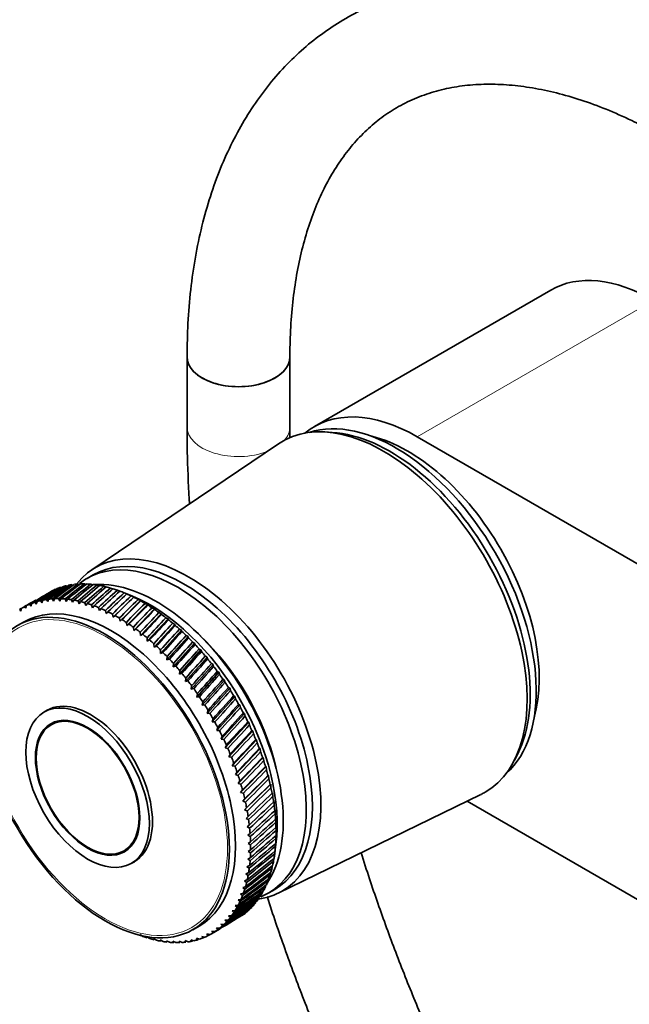
# Model space of a CAD drawing. Units: millimetres. Extents: x 0 to 1478, y 0 to 1758.
# Drawn here: x 183 to 254, y 426 to 541 of the extents above; entities that cross this region are included whole.
import ezdxf
from ezdxf import colors
from ezdxf.entities.mleader import LeaderData, LeaderLine
from ezdxf.math import Vec2, Vec3

# ---------------------------------------------------------------- set-up
doc = ezdxf.new("R2010")
doc.units = ezdxf.units.MM
doc.layers.add('DV5_Défaut', color=7, linetype='Continuous')
doc.layers.add('Défaut', color=7, linetype='Continuous')

# ---------------------------------------------------------------- blocks, each defined once
blk = doc.blocks.new('_DOT')
at = {"color": 0}
blk.add_line((0, 0), (-1, 0), dxfattribs=at)
at = {"color": 0, "const_width": 0.333}
blk.add_lwpolyline([(-0.1665, 0, 1), (0.1665, 0, 1)], format="xyb", close=True, dxfattribs=at)
blk = doc.blocks.new('SE4')
at = {"layer": 'DV5_Défaut', "color": 7, "linetype": 'Continuous', "lineweight": 35}
for p, q in [((244.66, 509.39), (217.08, 493.47)), ((202.22, 501.58), (202.22, 493.42)), ((214.22, 493.42), (214.22, 501.58)), ((219.16, 492.78), (218.31, 492.83)), ((229.08, 492.28), (333.73, 431.86)), ((212.89, 491.44), (191.09, 476.72)), ((191.25, 476.14), (190.55, 475.74)), ((189.68, 475.02), (189.5, 475.07)), ((190.43, 475.03), (190.23, 475.09)), ((191.19, 474.98), (190.97, 475.05)), ((191.97, 474.88), (191.73, 474.96)), ((192.75, 474.72), (192.5, 474.81)), ((193.55, 474.51), (193.28, 474.61)), ((194.36, 474.24), (194.08, 474.35)), ((195.85, 473.65), (194.81, 474.07)), ((195.19, 473.92), (194.88, 474.05)), ((195.18, 473.92), (195.19, 473.92)), ((195.99, 473.56), (195.69, 473.69)), ((183.99, 472.87), (183.08, 472.35)), ((183.39, 472.24), (183.47, 472.56)), ((183.85, 472.73), (183.99, 472.51)), ((183.99, 472.51), (184.08, 472.83)), ((184.48, 472.97), (184.62, 472.74)), ((184.62, 472.74), (184.71, 473.04)), ((185.13, 473.15), (185.27, 472.9)), ((185.27, 472.9), (185.38, 473.21)), ((185.81, 473.28), (185.95, 473.02)), ((185.95, 473.02), (186.06, 473.32)), ((186.51, 473.36), (186.64, 473.08)), ((186.64, 473.08), (186.77, 473.37)), ((187.23, 473.38), (187.36, 473.09)), ((187.36, 473.09), (187.5, 473.37)), ((187.97, 473.34), (188.1, 473.04)), ((188.1, 473.04), (188.25, 473.31)), ((188.73, 473.25), (188.85, 472.94)), ((188.85, 472.94), (189.01, 473.2)), ((189.5, 473.1), (189.62, 472.78)), ((189.62, 472.78), (189.79, 473.04)), ((190.29, 472.9), (190.4, 472.57)), ((190.4, 472.57), (190.58, 472.82)), ((191.08, 472.65), (191.18, 472.31)), ((191.18, 472.31), (191.38, 472.54)), ((193.59, 471.21), (195.99, 473.56)), ((194.39, 470.74), (196.8, 473.14)), ((195.2, 470.22), (197.6, 472.68)), ((195.99, 473.54), (195.99, 473.56)), ((196.8, 473.14), (196.5, 473.27)), ((196.8, 473.11), (196.8, 473.14)), ((197.6, 472.68), (197.32, 472.81)), ((197.61, 472.63), (197.6, 472.68)), ((182.68, 472.1), (182.82, 471.91)), ((182.82, 471.91), (182.89, 472.23)), ((183.25, 472.44), (183.39, 472.24)), ((191.89, 472.34), (191.98, 471.99)), ((191.98, 471.99), (192.18, 472.22)), ((192.7, 471.98), (192.78, 471.62)), ((192.78, 471.62), (192.99, 471.84)), ((193.51, 471.57), (193.59, 471.21)), ((193.59, 471.21), (193.81, 471.41)), ((196, 469.66), (198.41, 472.17)), ((196.79, 469.06), (199.21, 471.61)), ((198.41, 472.17), (198.13, 472.3)), ((198.43, 472.1), (198.41, 472.17)), ((199.21, 471.61), (198.94, 471.74)), ((199.24, 471.53), (199.21, 471.61)), ((183.12, 470.64), (182.41, 470.23)), ((194.32, 471.11), (194.39, 470.74)), ((194.39, 470.74), (194.62, 470.93)), ((195.14, 470.6), (195.2, 470.22)), ((195.2, 470.22), (195.43, 470.4)), ((197.58, 468.41), (200, 471.01)), ((198.36, 467.72), (200.79, 470.37)), ((200, 471.01), (199.75, 471.14)), ((200.04, 470.91), (200, 471.01)), ((200.79, 470.37), (200.55, 470.49)), ((200.83, 470.24), (200.79, 470.37)), ((195.95, 470.05), (196, 469.66)), ((196, 469.66), (196.24, 469.83)), ((196.75, 469.44), (196.79, 469.06)), ((196.79, 469.06), (197.05, 469.21)), ((199.12, 466.98), (201.57, 469.68)), ((201.57, 469.68), (201.33, 469.8)), ((201.62, 469.54), (201.57, 469.68)), ((202.34, 468.95), (202.11, 469.07)), ((197.55, 468.8), (197.58, 468.41)), ((197.58, 468.41), (197.84, 468.55)), ((198.34, 468.11), (198.36, 467.72)), ((199.87, 466.22), (202.34, 468.95)), ((200.61, 465.41), (203.09, 468.19)), ((202.39, 468.79), (202.34, 468.95)), ((203.09, 468.19), (202.87, 468.3)), ((203.15, 468.01), (203.09, 468.19)), ((198.36, 467.72), (198.63, 467.84)), ((199.12, 467.38), (199.12, 466.98)), ((199.12, 466.98), (199.4, 467.1)), ((201.33, 464.57), (203.83, 467.39)), ((203.83, 467.39), (203.62, 467.49)), ((203.89, 467.19), (203.83, 467.39)), ((199.88, 466.61), (199.87, 466.22)), ((199.87, 466.22), (200.16, 466.32)), ((200.63, 465.8), (200.61, 465.41)), ((202.02, 463.71), (204.55, 466.55)), ((202.7, 462.81), (205.25, 465.68)), ((204.55, 466.55), (204.35, 466.65)), ((204.61, 466.34), (204.55, 466.55)), ((205.25, 465.68), (205.06, 465.78)), ((205.31, 465.45), (205.25, 465.68)), ((200.61, 465.41), (200.9, 465.5)), ((201.36, 464.96), (201.33, 464.57)), ((201.33, 464.57), (201.62, 464.65)), ((203.35, 461.88), (205.92, 464.79)), ((205.92, 464.79), (205.75, 464.88)), ((205.99, 464.54), (205.92, 464.79)), ((202.07, 464.09), (202.02, 463.71)), ((202.02, 463.71), (202.32, 463.77)), ((203.97, 460.94), (206.58, 463.87)), ((206.58, 463.87), (206.41, 463.95)), ((206.64, 463.6), (206.58, 463.87)), ((202.75, 463.19), (202.7, 462.81)), ((202.7, 462.81), (203, 462.86)), ((203.42, 462.26), (203.35, 461.88)), ((204.57, 459.97), (207.2, 462.92)), ((207.2, 462.92), (207.05, 463)), ((207.27, 462.64), (207.2, 462.92)), ((203.35, 461.88), (203.65, 461.92)), ((204.06, 461.31), (203.97, 460.94)), ((205.14, 458.98), (207.8, 461.96)), ((207.8, 461.96), (207.66, 462.02)), ((207.87, 461.66), (207.8, 461.96)), ((208.37, 460.97), (208.24, 461.03)), ((185.87, 460.33), (185.51, 460.13)), ((203.97, 460.94), (204.28, 460.96)), ((204.67, 460.34), (204.57, 459.97)), ((204.57, 459.97), (204.88, 459.98)), ((205.68, 457.98), (208.37, 460.97)), ((206.18, 456.96), (208.92, 459.97)), ((208.44, 460.66), (208.37, 460.97)), ((208.92, 459.97), (208.79, 460.01)), ((208.98, 459.64), (208.92, 459.97)), ((187.09, 459.08), (186.36, 458.65)), ((205.25, 459.34), (205.14, 458.98)), ((205.14, 458.98), (205.45, 458.97)), ((206.66, 455.94), (209.42, 458.95)), ((209.42, 458.95), (209.3, 458.99)), ((209.49, 458.61), (209.42, 458.95)), ((205.8, 458.33), (205.68, 457.98)), ((205.68, 457.98), (205.99, 457.96)), ((207.09, 454.9), (209.9, 457.93)), ((209.9, 457.93), (209.79, 457.95)), ((209.96, 457.57), (209.9, 457.93)), ((206.32, 457.31), (206.18, 456.96)), ((206.18, 456.96), (206.5, 456.93)), ((207.5, 453.86), (210.34, 456.9)), ((210.34, 456.9), (210.24, 456.91)), ((210.39, 456.53), (210.34, 456.9)), ((206.81, 456.27), (206.66, 455.94)), ((206.66, 455.94), (206.97, 455.89)), ((207.86, 452.82), (210.75, 455.86)), ((210.75, 455.86), (210.65, 455.86)), ((210.79, 455.48), (210.75, 455.86)), ((240.43, 454.51), (240.82, 455.27)), ((207.26, 455.23), (207.09, 454.9)), ((207.09, 454.9), (207.41, 454.85)), ((207.67, 454.18), (207.5, 453.86)), ((208.19, 451.79), (211.11, 454.82)), ((211.11, 454.82), (211.03, 454.81)), ((211.16, 454.43), (211.11, 454.82)), ((207.5, 453.86), (207.81, 453.8)), ((208.05, 453.13), (207.86, 452.82)), ((208.47, 450.75), (211.44, 453.78)), ((211.44, 453.78), (211.37, 453.76)), ((211.48, 453.38), (211.44, 453.78)), ((207.86, 452.82), (208.18, 452.74)), ((208.39, 452.08), (208.19, 451.79)), ((208.72, 449.72), (211.73, 452.74)), ((211.73, 452.74), (211.66, 452.71)), ((211.76, 452.33), (211.73, 452.74)), ((208.19, 451.79), (208.5, 451.69)), ((208.69, 451.03), (208.47, 450.75)), ((208.47, 450.75), (208.79, 450.65)), ((208.93, 448.7), (211.99, 451.71)), ((211.99, 451.71), (211.92, 451.67)), ((212.01, 451.29), (211.99, 451.71)), ((212.2, 450.7), (212.14, 450.64)), ((212.21, 450.27), (212.2, 450.7)), ((208.95, 449.99), (208.72, 449.72)), ((208.72, 449.72), (209.03, 449.61)), ((212.37, 449.69), (212.32, 449.62)), ((212.37, 449.25), (212.37, 449.69)), ((212.87, 438.99), (236.52, 450.51)), ((256.09, 437.49), (234.9, 449.73)), ((209.16, 448.96), (208.93, 448.7)), ((208.93, 448.7), (209.23, 448.58)), ((212.5, 448.7), (212.45, 448.61)), ((212.49, 448.25), (212.5, 448.7)), ((209.34, 447.94), (209.1, 447.7)), ((209.1, 447.7), (209.4, 447.57)), ((212.58, 447.72), (212.54, 447.63)), ((212.57, 447.27), (212.58, 447.72)), ((209.48, 446.93), (209.22, 446.71)), ((209.22, 446.71), (209.52, 446.57)), ((212.63, 446.77), (212.59, 446.66)), ((212.6, 446.31), (212.63, 446.77)), ((209.57, 445.94), (209.3, 445.74)), ((209.3, 445.74), (209.6, 445.59)), ((209.62, 444.97), (209.34, 444.78)), ((212.54, 444.47), (212.59, 444.93)), ((212.59, 444.93), (212.56, 444.8)), ((212.59, 445.38), (212.63, 445.83)), ((212.63, 445.83), (212.6, 445.71)), ((194.86, 443.93), (195.59, 444.35)), ((209.34, 444.78), (209.63, 444.63)), ((209.63, 444.03), (209.34, 443.85)), ((209.34, 443.85), (209.62, 443.69)), ((212.44, 443.54), (212.59, 444.65)), ((212.45, 443.59), (212.51, 444.05)), ((212.51, 444.05), (212.49, 443.9)), ((195.71, 442.46), (196.07, 442.66)), ((209.6, 443.11), (209.3, 442.95)), ((209.3, 442.95), (209.57, 442.78)), ((212.31, 442.74), (212.36, 443.04)), ((209.52, 442.22), (209.21, 442.07)), ((209.21, 442.07), (209.48, 441.9)), ((212.13, 441.92), (212.19, 442.2)), ((209.24, 440.53), (208.92, 440.42)), ((208.92, 440.42), (209.17, 440.23)), ((209.4, 441.36), (209.09, 441.23)), ((209.09, 441.23), (209.35, 441.05)), ((211.66, 440.4), (211.77, 440.86)), ((211.92, 441.14), (211.97, 441.4)), ((209.04, 439.73), (208.71, 439.64)), ((208.71, 439.64), (208.95, 439.45)), ((211.02, 439.04), (211.07, 439.23)), ((211.36, 439.7), (211.41, 439.91)), ((211.75, 439.02), (212.45, 439.42)), ((208.51, 438.26), (208.17, 438.2)), ((208.17, 438.2), (208.4, 438.01)), ((208.79, 438.98), (208.46, 438.9)), ((208.46, 438.9), (208.69, 438.71)), ((207.82, 436.95), (207.47, 436.92)), ((207.47, 436.92), (207.68, 436.73)), ((208.19, 437.58), (207.84, 437.54)), ((207.84, 437.54), (208.06, 437.35)), ((206.99, 435.82), (206.63, 435.83)), ((206.63, 435.83), (206.82, 435.63)), ((207.42, 436.36), (207.07, 436.35)), ((207.07, 436.35), (207.27, 436.16)), ((202.91, 434.72), (203.62, 435.13)), ((205.08, 434.24), (205.99, 434.77)), ((206.01, 434.88), (205.65, 434.92)), ((205.65, 434.92), (205.82, 434.73)), ((206.52, 435.32), (206.15, 435.35)), ((206.15, 435.35), (206.34, 435.16)), ((197.07, 433.94), (196.74, 434.15)), ((196.74, 434.15), (196.78, 434.04)), ((197.86, 433.68), (197.53, 433.89)), ((197.53, 433.89), (197.58, 433.77)), ((198.65, 433.48), (198.31, 433.68)), ((198.31, 433.68), (198.36, 433.55)), ((199.42, 433.34), (199.07, 433.52)), ((199.07, 433.52), (199.14, 433.38)), ((200.18, 433.25), (199.83, 433.42)), ((199.83, 433.42), (199.9, 433.27)), ((202.34, 433.3), (201.98, 433.44)), ((201.98, 433.44), (202.09, 433.27)), ((203.02, 433.43), (202.66, 433.55)), ((202.66, 433.55), (202.78, 433.38)), ((203.67, 433.62), (203.31, 433.72)), ((203.31, 433.72), (203.44, 433.54)), ((204.3, 433.85), (203.94, 433.94)), ((203.94, 433.94), (204.08, 433.76)), ((204.9, 434.14), (204.53, 434.22)), ((204.53, 434.22), (204.69, 434.03)), ((205.47, 434.49), (205.11, 434.54)), ((205.11, 434.54), (205.27, 434.35)), ((200.92, 433.21), (200.56, 433.37)), ((200.56, 433.37), (200.65, 433.22)), ((201.64, 433.23), (201.28, 433.37)), ((201.28, 433.37), (201.38, 433.22))]:
    blk.add_line(p, q, dxfattribs=at)
at = {"layer": 'DV5_Défaut', "color": 7, "linetype": 'Continuous', "lineweight": 18}
blk.add_line((256.66, 508.2), (229.08, 492.28), dxfattribs=at)
at = {"layer": 'DV5_Défaut', "color": 7, "linetype": 'Continuous', "lineweight": 35}
for centre, start, end in [((175.05, 442.31), 29.4232, 30.5232), ((172.08, 440.59), 29.4768, 30.5768)]:
    blk.add_arc(centre, 38.1, start, end, dxfattribs=at)
for centre, major_axis, ratio, start_param, end_param in [((256.66, 488.61), (12, -20.78), 0.57735, 2.356194, 3.141593), ((208.22, 501.58), (-6, 0), 0.57735, 0, 3.141593), ((208.22, 501.58), (6, 0), 0.57735, 3.14178, 6.282482), ((229.08, 472.68), (12, -20.78), 0.57735, 2.356194, 3.240161), ((226.6, 472.07), (11.58, -20.05), 0.57735, 0.117869, 3.023723), ((225.19, 471.26), (11.83, -20.48), 0.57735, 0, 3.18223), ((225.9, 471.66), (11.57, -20.05), 0.57735, 0.361367, 2.780226), ((228.02, 472.89), (10.82, -18.75), 0.57735, 0.504512, 2.637081), ((201.85, 457.78), (10.6, -18.36), 0.57735, 0, 3.141593), ((202.42, 458.11), (10.9, -18.88), 0.57735, 0, 3.371432), ((201.15, 457.38), (10.6, -18.36), 0.57735, 0, 3.22811), ((245.42, 482.94), (-73.86, -27.83), 0.22948, -0.773633, -0.722893), ((145.7, 425.36), (61.1, 57.67), 0.127047, 0.685277, 0.736018), ((245.42, 482.94), (-73, -28.62), 0.240185, -0.782417, -0.731676), ((145.7, 425.36), (61.35, 58.42), 0.113361, 0.684149, 0.73489), ((245.42, 482.94), (-72.14, -29.49), 0.250096, -0.792136, -0.741396), ((145.7, 425.36), (61.64, 59.13), 0.099687, 0.683664, 0.734405), ((197.05, 455.01), (-11, 19.05), 0.57735, -0.174514, -0.141265), ((245.42, 482.94), (-71.29, -30.42), 0.259104, -0.802761, -0.75202), ((145.7, 425.36), (61.98, 59.79), 0.086068, 0.683774, 0.734514), ((197.05, 455.01), (-11, 19.05), 0.57735, -0.226874, -0.193625), ((245.42, 482.94), (-70.44, -31.42), 0.267104, -0.814236, -0.763496), ((145.7, 425.36), (62.36, 60.41), 0.072545, 0.684431, 0.735171), ((197.05, 455.01), (-11, 19.05), 0.57735, -0.279233, -0.245985), ((245.42, 482.94), (-69.6, -32.48), 0.273994, -0.826489, -0.775749), ((197.05, 455.01), (-11, 19.05), 0.57735, -0.331593, -0.298345), ((145.7, 425.36), (62.77, 60.98), 0.059152, 0.68559, 0.736331), ((245.42, 482.94), (-68.77, -33.6), 0.27968, -0.839422, -0.788682), ((197.05, 455.01), (-11, 19.05), 0.57735, -0.383953, -0.350704), ((197.05, 455.01), (-11, 19.05), 0.57735, -0.436313, -0.403064), ((198.67, 455.95), (10.45, -18.1), 0.57735, 0.27263, 2.868962), ((197.05, 455.01), (-11, 19.05), 0.57735, -0.488673, -0.455424), ((193.37, 452.88), (10.25, -17.75), 0.57735, 0, 3.141593), ((145.7, 425.36), (60.65, 55.14), 0.167637, 0.692999, 0.743739), ((245.42, 482.94), (-75.57, -26.46), 0.206113, -0.758915, -0.708175), ((145.7, 425.36), (60.75, 56.03), 0.154245, 0.689654, 0.740394), ((245.42, 482.94), (-74.71, -27.11), 0.218089, -0.7658, -0.71506), ((145.7, 425.36), (60.9, 56.87), 0.140694, 0.687096, 0.737836), ((197.05, 455.01), (-11, 19.05), 0.57735, 6.213391, 6.24664), ((197.05, 455.01), (-11, 19.05), 0.57735, -0.122154, -0.088905), ((145.7, 425.36), (63.22, 61.5), 0.045918, 0.687208, 0.737948), ((245.42, 482.94), (-67.96, -34.77), 0.284081, -0.852918, -0.802177), ((145.7, 425.36), (63.71, 61.98), 0.032872, 0.689243, 0.739983), ((245.42, 482.94), (-67.16, -35.97), 0.287131, -0.866838, -0.816097), ((145.7, 425.36), (64.23, 62.41), 0.020035, 0.691655, 0.742396), ((245.42, 482.94), (-66.4, -37.22), 0.288784, -0.88103, -0.830289), ((197.05, 455.01), (-11, 19.05), 0.57735, -0.541033, -0.507784), ((145.7, 425.36), (64.77, 62.79), 0.007428, 0.694408, 0.745148), ((245.42, 482.94), (-65.66, -38.48), 0.289013, -0.895332, -0.844592), ((197.05, 455.01), (-11, 19.05), 0.57735, -0.593393, -0.560144), ((197.05, 455.01), (-11, 19.05), 0.57735, -0.645753, -0.612504), ((197.05, 455.01), (-11, 19.05), 0.57735, -0.698112, -0.664864), ((197.97, 455.54), (10.45, -18.1), 0.57735, 0.641404, 2.500188), ((245.42, 482.94), (-77.25, -25.38), 0.180798, -0.712989, -0.697174), ((145.7, 425.36), (60.61, 54.21), 0.180798, 0.72509, 0.747915), ((194.08, 453.29), (-11, 19.05), 0.57735, 6.215011, 6.248259), ((245.42, 482.94), (-76.41, -25.89), 0.193652, -0.719031, -0.702221), ((194.08, 453.29), (-11, 19.05), 0.57735, -0.120534, -0.087286), ((194.08, 453.29), (-11, 19.05), 0.57735, -0.172894, -0.139646), ((194.08, 453.29), (-11, 19.05), 0.57735, -0.225254, -0.192006), ((194.08, 453.29), (-11, 19.05), 0.57735, -0.277614, -0.244365), ((194.08, 453.29), (-11, 19.05), 0.57735, -0.329974, -0.296725), ((194.08, 453.29), (-11, 19.05), 0.57735, -0.382334, -0.349085), ((194.08, 453.29), (-11, 19.05), 0.57735, -0.434694, -0.401445), ((194.08, 453.29), (-11, 19.05), 0.57735, -0.487054, -0.453805), ((194.08, 453.29), (-11, 19.05), 0.57735, -0.539413, -0.506165), ((194.08, 453.29), (-11, 19.05), 0.57735, -0.591773, -0.558525), ((194.08, 453.29), (-11, 19.05), 0.57735, -0.644133, -0.610885), ((145.7, 425.36), (65.35, 63.13), 0.004931, -0.748206, -0.697465), ((245.42, 482.94), (-64.95, -39.77), 0.287815, -0.909578, -0.858838), ((145.7, 425.36), (65.95, 63.42), 0.017025, -0.751536, -0.700795), ((245.42, 482.94), (-64.29, -41.06), 0.285208, -0.923603, -0.872862), ((145.7, 425.36), (66.57, 63.66), 0.028842, -0.755107, -0.704366), ((197.05, 455.01), (-11, 19.05), 0.57735, -0.750472, -0.717224), ((197.05, 455.01), (-11, 19.05), 0.57735, -0.802832, -0.769583), ((197.05, 455.01), (-11, 19.05), 0.57735, -0.855192, -0.821943), ((245.42, 482.94), (-78.08, -24.95), 0.167637, -0.697142, -0.692999), ((194.08, 453.29), (11, -19.05), 0.57735, 3.125778, 3.159027), ((194.08, 453.29), (-11, 19.05), 0.57735, -0.696493, -0.663244), ((194.08, 453.29), (-11, 19.05), 0.57735, -0.748853, -0.715604), ((194.08, 453.29), (-11, 19.05), 0.57735, -0.801213, -0.767964), ((245.42, 482.94), (-63.67, -42.34), 0.281234, -0.93725, -0.886509), ((145.7, 425.36), (67.21, 63.86), 0.040369, -0.75889, -0.708149), ((245.42, 482.94), (-63.1, -43.63), 0.275952, -0.950377, -0.899636), ((145.7, 425.36), (67.87, 64.01), 0.051594, -0.762859, -0.712118), ((197.05, 455.01), (-11, 19.05), 0.57735, -0.907552, -0.874303), ((197.05, 455.01), (-11, 19.05), 0.57735, -0.959912, -0.926663), ((194.08, 453.29), (-11, 19.05), 0.57735, -0.853573, -0.820324), ((194.08, 453.29), (-11, 19.05), 0.57735, -0.905933, -0.872684), ((245.42, 482.94), (-62.58, -44.89), 0.269438, -0.962859, -0.912119), ((145.7, 425.36), (68.55, 64.11), 0.062508, -0.766987, -0.716247), ((245.42, 482.94), (-62.12, -46.13), 0.261784, -0.974594, -0.923853), ((145.7, 425.36), (69.25, 64.17), 0.073102, -0.771253, -0.720512), ((197.05, 455.01), (-11, 19.05), 0.57735, -1.012272, -0.979023), ((197.05, 455.01), (-11, 19.05), 0.57735, -1.064632, -1.031383), ((194.08, 453.29), (-11, 19.05), 0.57735, -0.958292, -0.925044), ((194.08, 453.29), (-11, 19.05), 0.57735, -1.010652, -0.977404), ((245.42, 482.94), (-61.72, -47.35), 0.253087, -0.985497, -0.934757), ((145.7, 425.36), (69.96, 64.18), 0.083368, -0.775634, -0.724893), ((245.42, 482.94), (-61.38, -48.54), 0.243454, -0.995512, -0.944771), ((197.05, 455.01), (-11, 19.05), 0.57735, -1.116991, -1.083743), ((199.73, 456.56), (9.5, -16.45), 0.57735, 1.085695, 2.055897), ((199.73, 456.56), (9.5, -16.45), 0.57735, 1.085695, 2.055897), ((194.08, 453.29), (-11, 19.05), 0.57735, -1.063012, -1.029764), ((145.7, 425.36), (70.69, 64.14), 0.093299, -0.78011, -0.729369), ((245.42, 482.94), (-61.11, -49.69), 0.232992, -1.004597, -0.953857), ((145.7, 425.36), (71.42, 64.06), 0.102886, -0.784664, -0.733923), ((197.05, 455.01), (-11, 19.05), 0.57735, -1.169351, -1.136103), ((197.05, 455.01), (-11, 19.05), 0.57735, -1.221711, -1.188463), ((194.08, 453.29), (-11, 19.05), 0.57735, -1.115372, -1.082123), ((194.08, 453.29), (-11, 19.05), 0.57735, -1.167732, -1.134483), ((245.42, 482.94), (-60.89, -50.8), 0.221809, -1.012735, -0.961995), ((145.7, 425.36), (72.17, 63.93), 0.112124, -0.789278, -0.738537), ((197.05, 455.01), (-11, 19.05), 0.57735, -1.274071, -1.240822), ((194.08, 453.29), (-11, 19.05), 0.57735, -1.220092, -1.186843), ((245.42, 482.94), (-60.73, -51.88), 0.210009, -1.019923, -0.969183), ((145.7, 425.36), (72.92, 63.76), 0.121007, -0.793937, -0.743197), ((245.42, 482.94), (-60.64, -52.91), 0.197694, -1.026173, -0.975432), ((197.05, 455.01), (-11, 19.05), 0.57735, -1.326431, -1.293182), ((194.08, 453.29), (-11, 19.05), 0.57735, -1.272452, -1.239203), ((194.08, 453.29), (-11, 19.05), 0.57735, -1.324812, -1.291563), ((145.7, 425.36), (73.68, 63.54), 0.129528, -0.798628, -0.747888), ((245.42, 482.94), (-60.61, -53.9), 0.184956, -1.031507, -0.980767), ((145.7, 425.36), (74.44, 63.27), 0.137682, -0.803339, -0.752598), ((197.05, 455.01), (-11, 19.05), 0.57735, -1.378791, -1.345542), ((197.05, 455.01), (-11, 19.05), 0.57735, -1.431151, -1.397902), ((194.08, 453.29), (-11, 19.05), 0.57735, -1.377171, -1.343923), ((245.42, 482.94), (-60.63, -54.85), 0.171884, -1.035958, -0.985217), ((145.7, 425.36), (75.21, 62.97), 0.145463, -0.808058, -0.757317), ((197.05, 455.01), (-11, 19.05), 0.57735, -1.483511, -1.450262), ((194.08, 453.29), (-11, 19.05), 0.57735, -1.429531, -1.396283), ((245.42, 482.94), (-60.71, -55.75), 0.158558, -1.039564, -0.988824), ((145.7, 425.36), (75.98, 62.61), 0.152867, -0.812775, -0.762035), ((197.05, 455.01), (-11, 19.05), 0.57735, 4.747315, 4.780564), ((190.97, 451.5), (5.1, -8.83), 0.57735, 0, 3.141593), ((194.08, 453.29), (-11, 19.05), 0.57735, -1.481891, -1.448643), ((245.42, 482.94), (-60.84, -56.61), 0.145051, -1.04237, -0.991629), ((145.7, 425.36), (76.74, 62.22), 0.159887, -0.817483, -0.766742), ((245.42, 482.94), (-61.03, -57.42), 0.131429, -1.04442, -0.99368), ((194.08, 453.29), (-11, 19.05), 0.57735, 4.748934, 4.782183), ((145.7, 425.36), (77.51, 61.78), 0.16652, -0.822174, -0.771433), ((245.42, 482.94), (-61.26, -58.19), 0.11775, -1.045764, -0.995023), ((197.05, 455.01), (11, -19.05), 0.57735, 1.501002, 1.534251), ((194.08, 453.29), (11, -19.05), 0.57735, 1.502622, 1.53587), ((145.7, 425.36), (78.27, 61.31), 0.172761, -0.826842, -0.776102), ((245.42, 482.94), (-61.54, -58.91), 0.104066, -1.04645, -0.995709), ((197.05, 455.01), (11, -19.05), 0.57735, 1.448643, 1.481891), ((194.08, 453.29), (11, -19.05), 0.57735, 1.450262, 1.483511), ((145.7, 425.36), (79.03, 60.79), 0.178604, -0.831483, -0.780743), ((245.42, 482.94), (-61.87, -59.58), 0.090425, -1.046526, -0.995785), ((145.7, 425.36), (79.78, 60.23), 0.184045, -0.836094, -0.785353), ((197.05, 455.01), (11, -19.05), 0.57735, 1.396283, 1.429531), ((197.05, 455.01), (11, -19.05), 0.57735, 1.343923, 1.377171), ((194.08, 453.29), (11, -19.05), 0.57735, 1.397902, 1.431151), ((245.42, 482.94), (-62.23, -60.21), 0.076868, -1.046039, -0.995299), ((145.7, 425.36), (80.53, 59.64), 0.189081, -0.84067, -0.78993), ((197.05, 455.01), (11, -19.05), 0.57735, 1.291563, 1.324812), ((194.08, 453.29), (11, -19.05), 0.57735, 1.345542, 1.378791), ((245.42, 482.94), (-62.64, -60.8), 0.063429, -1.045036, -0.994296), ((145.7, 425.36), (81.26, 59.01), 0.193707, -0.845212, -0.794472), ((197.05, 455.01), (11, -19.05), 0.57735, 1.239203, 1.272452), ((194.08, 453.29), (11, -19.05), 0.57735, 1.293182, 1.326431), ((245.42, 482.94), (-63.08, -61.34), 0.050141, -1.043561, -0.99282), ((145.7, 425.36), (81.99, 58.34), 0.197919, -0.849719, -0.798978), ((197.05, 455.01), (11, -19.05), 0.57735, 1.186843, 1.220092), ((194.08, 453.29), (11, -19.05), 0.57735, 1.240822, 1.274071), ((245.42, 482.94), (-63.55, -61.83), 0.037032, -1.041655, -0.990915), ((145.7, 425.36), (82.7, 57.65), 0.201713, -0.854191, -0.80345), ((197.05, 455.01), (11, -19.05), 0.57735, 1.134483, 1.167732), ((194.08, 453.29), (11, -19.05), 0.57735, 1.188463, 1.221711), ((245.42, 482.94), (-64.06, -62.27), 0.024125, -1.03936, -0.988619), ((145.7, 425.36), (83.39, 56.92), 0.205087, -0.858629, -0.807888), ((197.05, 455.01), (11, -19.05), 0.57735, 1.082123, 1.115372), ((194.08, 453.29), (11, -19.05), 0.57735, 1.136103, 1.169351), ((194.08, 453.29), (11, -19.05), 0.57735, 1.083743, 1.116991), ((245.42, 482.94), (-64.6, -62.67), 0.011443, -1.036712, -0.985972), ((145.7, 425.36), (84.07, 56.15), 0.208037, -0.863035, -0.812295), ((197.05, 455.01), (11, -19.05), 0.57735, 1.029764, 1.063012), ((225.19, 471.26), (11.83, -20.48), 0.57735, 6.242548, 6.283185), ((194.08, 453.29), (11, -19.05), 0.57735, 1.031383, 1.064632), ((245.42, 482.94), (-65.16, -63.02), 0.000997, 0.983008, 1.033749), ((145.7, 425.36), (84.73, 55.37), 0.210561, -0.867414, -0.816673), ((245.42, 482.94), (-65.75, -63.33), 0.013178, 0.979762, 1.030502), ((197.05, 455.01), (11, -19.05), 0.57735, 0.977404, 1.010652), ((194.08, 453.29), (11, -19.05), 0.57735, 0.979023, 1.012272), ((145.7, 425.36), (85.38, 54.55), 0.212657, -0.871767, -0.821026), ((245.42, 482.94), (-66.37, -63.59), 0.025085, 0.976265, 1.027006), ((197.05, 455.01), (11, -19.05), 0.57735, 0.925044, 0.958292), ((194.08, 453.29), (11, -19.05), 0.57735, 0.926663, 0.959912), ((145.7, 425.36), (86, 53.71), 0.214321, -0.876098, -0.825358), ((245.42, 482.94), (-67, -63.8), 0.036706, 0.972547, 1.023287), ((145.7, 425.36), (86.6, 52.85), 0.215554, -0.880413, -0.829673), ((197.05, 455.01), (11, -19.05), 0.57735, 0.872684, 0.905933), ((197.05, 455.01), (11, -19.05), 0.57735, 0.820324, 0.853573), ((194.08, 453.29), (11, -19.05), 0.57735, 0.874303, 0.907552), ((145.7, 425.36), (87.17, 51.96), 0.216353, -0.884717, -0.833976), ((245.42, 482.94), (-67.66, -63.96), 0.048029, 0.968635, 1.019375), ((197.05, 455.01), (11, -19.05), 0.57735, 0.767964, 0.801213), ((145.7, 425.36), (87.72, 51.06), 0.216718, -0.889013, -0.838272), ((245.42, 482.94), (-68.33, -64.08), 0.059044, 0.964555, 1.015296), ((194.08, 453.29), (11, -19.05), 0.57735, 0.821943, 0.855192), ((197.05, 455.01), (11, -19.05), 0.57735, 0.715604, 0.748853), ((245.42, 482.94), (-69.73, -64.18), 0.080114, 0.955985, 1.006725), ((145.7, 425.36), (88.25, 50.14), 0.216648, -0.893307, -0.842567), ((245.42, 482.94), (-69.03, -64.15), 0.069742, 0.960331, 1.011071), ((194.08, 453.29), (11, -19.05), 0.57735, 0.769583, 0.802832), ((197.05, 455.01), (11, -19.05), 0.57735, 0.663244, 0.696493), ((145.7, 425.36), (89.21, 48.27), 0.215206, -0.901911, -0.851171), ((245.42, 482.94), (-70.45, -64.16), 0.090152, 0.951537, 1.002277), ((145.7, 425.36), (88.74, 49.21), 0.216144, -0.897605, -0.846864), ((194.08, 453.29), (11, -19.05), 0.57735, 0.664864, 0.698112), ((194.08, 453.29), (11, -19.05), 0.57735, 0.717224, 0.750472), ((197.05, 455.01), (11, -19.05), 0.57735, 0.558525, 0.591773), ((197.05, 455.01), (11, -19.05), 0.57735, 0.610885, 0.644133), ((145.7, 425.36), (89.65, 47.31), 0.213835, -0.906231, -0.855491), ((245.42, 482.94), (-71.18, -64.09), 0.09985, 0.947006, 0.997747), ((194.08, 453.29), (11, -19.05), 0.57735, 0.612504, 0.645753), ((197.05, 455.01), (11, -19.05), 0.57735, 0.506165, 0.539413), ((145.7, 425.36), (90.43, 45.39), 0.209799, -0.91493, -0.86419), ((245.42, 482.94), (-72.68, -63.82), 0.118198, 0.937763, 0.988504), ((145.7, 425.36), (90.06, 46.35), 0.212032, -0.910569, -0.859829), ((245.42, 482.94), (-71.93, -63.98), 0.109201, 0.94241, 0.99315), ((194.08, 453.29), (11, -19.05), 0.57735, 0.560144, 0.593393), ((197.05, 455.01), (11, -19.05), 0.57735, 0.401445, 0.434694), ((197.05, 455.01), (11, -19.05), 0.57735, 0.453805, 0.487054), ((245.42, 482.94), (-74.19, -63.36), 0.135108, 0.928375, 0.979116), ((145.7, 425.36), (90.77, 44.42), 0.207138, -0.919317, -0.868577), ((245.42, 482.94), (-73.43, -63.61), 0.126836, 0.933081, 0.983821), ((194.08, 453.29), (11, -19.05), 0.57735, 0.455424, 0.488673), ((194.08, 453.29), (11, -19.05), 0.57735, 0.507784, 0.541033), ((202.42, 458.11), (10.9, -18.88), 0.57735, 6.053346, 6.283185), ((197.05, 455.01), (11, -19.05), 0.57735, 0.349085, 0.382334), ((245.42, 482.94), (-75.73, -62.73), 0.150535, 0.918939, 0.96968), ((145.7, 425.36), (91.35, 42.48), 0.200542, -0.928182, -0.877442), ((245.42, 482.94), (-74.96, -63.07), 0.14301, 0.923658, 0.974398), ((145.7, 425.36), (91.08, 43.45), 0.204052, -0.923734, -0.872993), ((194.08, 453.29), (11, -19.05), 0.57735, 0.350704, 0.383953), ((194.08, 453.29), (11, -19.05), 0.57735, 0.403064, 0.436313), ((197.05, 455.01), (11, -19.05), 0.57735, 0.244365, 0.277614), ((197.05, 455.01), (11, -19.05), 0.57735, 0.296725, 0.329974), ((201.15, 457.38), (10.6, -18.36), 0.57735, 6.198106, 6.283185), ((245.42, 482.94), (-77.26, -61.93), 0.164437, 0.90953, 0.960271), ((145.7, 425.36), (91.8, 40.56), 0.192269, -0.937183, -0.886443), ((245.42, 482.94), (-76.5, -62.35), 0.157679, 0.914227, 0.964968), ((145.7, 425.36), (91.59, 41.52), 0.196614, -0.932665, -0.881925), ((194.08, 453.29), (11, -19.05), 0.57735, 0.298345, 0.331593), ((197.05, 455.01), (11, -19.05), 0.57735, 0.087286, 0.120534), ((197.05, 455.01), (11, -19.05), 0.57735, 0.139646, 0.172894), ((197.05, 455.01), (11, -19.05), 0.57735, 0.192006, 0.225254), ((245.42, 482.94), (-78.03, -61.46), 0.170803, 0.904854, 0.955595), ((194.08, 453.29), (11, -19.05), 0.57735, 0.193625, 0.226874), ((194.08, 453.29), (11, -19.05), 0.57735, 0.245985, 0.279233), ((145.7, 425.36), (92.09, 38.68), 0.182345, -0.946324, -0.935257), ((194.08, 453.29), (11, -19.05), 0.57735, 0.036545, 0.069794), ((145.7, 425.36), (91.96, 39.62), 0.187511, -0.941736, -0.930234), ((194.08, 453.29), (11, -19.05), 0.57735, 0.088905, 0.122154), ((194.08, 453.29), (11, -19.05), 0.57735, 0.141265, 0.174514), ((194.08, 453.29), (11, -19.05), 0.57735, -0.591773, -0.558525), ((194.08, 453.29), (11, -19.05), 0.57735, -0.539413, -0.506165), ((194.08, 453.29), (11, -19.05), 0.57735, -0.487054, -0.453805), ((145.7, 425.36), (92.25, 35.07), 0.157679, -0.964968, -0.962755), ((194.08, 453.29), (11, -19.05), 0.57735, -0.172894, -0.139646), ((145.7, 425.36), (92.26, 35.95), 0.164437, -0.960271, -0.957856), ((194.08, 453.29), (11, -19.05), 0.57735, -0.120534, -0.087286), ((145.7, 425.36), (92.24, 36.84), 0.170803, -0.955595, -0.952958), ((194.08, 453.29), (11, -19.05), 0.57735, 6.215011, 6.248259), ((145.7, 425.36), (92.19, 37.75), 0.176774, -0.950944, -0.948082), ((194.08, 453.29), (-11, 19.05), 0.57735, 3.125778, 3.159027), ((194.08, 453.29), (11, -19.05), 0.57735, -0.434694, -0.401445), ((194.08, 453.29), (11, -19.05), 0.57735, -0.382334, -0.349085), ((194.08, 453.29), (11, -19.05), 0.57735, -0.329974, -0.296725), ((194.08, 453.29), (11, -19.05), 0.57735, -0.277614, -0.244365), ((194.08, 453.29), (11, -19.05), 0.57735, -0.225254, -0.192006)]:
    blk.add_ellipse(centre, major_axis=major_axis, ratio=ratio, start_param=start_param, end_param=end_param, dxfattribs=at)
at = {"layer": 'DV5_Défaut', "color": 7, "linetype": 'Continuous', "lineweight": 18}
for start_param, end_param in [(6.282756, 6.283185), (0, 2.160658), (2.67231, 3.141324)]:
    blk.add_ellipse((208.22, 493.42), major_axis=(-6, 0), ratio=0.57735, start_param=start_param, end_param=end_param, dxfattribs=at)
at = {"layer": 'DV5_Défaut', "color": 7, "linetype": 'Continuous', "lineweight": 35}
for centre, major_axis in [((192.66, 452.48), (10.25, -17.75)), ((190.61, 451.29), (5.1, -8.83)), ((190.61, 451.29), (4.31, -7.47)), ((190.61, 451.29), (4.25, -7.36))]:
    blk.add_ellipse(centre, major_axis=major_axis, ratio=0.57735, dxfattribs=at)
at = {"layer": 'DV5_Défaut', "color": 7, "linetype": 'Continuous', "lineweight": 18}
blk.add_ellipse((192.66, 452.48), major_axis=(10.1, -17.49), ratio=0.57735, dxfattribs=at)
at = {"layer": 'DV5_Défaut', "color": 7, "linetype": 'Continuous', "lineweight": 35}
for points, knots in [([(262.25, 538.51), (261.13, 539.12), (258.71, 540.33), (255.18, 541.85), (251.59, 543.14), (248.04, 544.15), (244.52, 544.88), (241.06, 545.32), (237.67, 545.48), (234.37, 545.35), (231.18, 544.93), (228.12, 544.24), (225.18, 543.28), (222.39, 542.05), (219.75, 540.57), (217.27, 538.84), (214.95, 536.87), (212.81, 534.66), (210.85, 532.23), (209.07, 529.58), (207.48, 526.71), (206.09, 523.63), (204.9, 520.36), (203.92, 516.89), (203.15, 513.25), (202.61, 509.48), (202.28, 505.51), (202.24, 503.03), (202.22, 501.58)], [0, 0, 0, 0, 0.0386339, 0.078475, 0.118281, 0.1580024, 0.1975771, 0.2369344, 0.2760019, 0.3147177, 0.3530423, 0.3909697, 0.4285321, 0.4657987, 0.5028684, 0.5398587, 0.5768575, 0.6139806, 0.6513335, 0.6889967, 0.7270181, 0.7654108, 0.8041548, 0.843205, 0.882501, 0.9219776, 0.9615737, 1, 1, 1, 1]), ([(214.22, 501.58), (214.22, 502.26), (214.24, 503.91), (214.41, 506.82), (214.79, 510.01), (215.35, 513.05), (216.08, 515.89), (216.98, 518.54), (218.04, 520.99), (219.26, 523.23), (220.63, 525.26), (222.15, 527.09), (223.82, 528.7), (225.66, 530.1), (227.67, 531.27), (229.85, 532.21), (232.17, 532.89), (234.61, 533.31), (237.15, 533.47), (239.79, 533.38), (242.52, 533.04), (245.32, 532.45), (248.19, 531.62), (251.14, 530.54), (253.8, 529.37), (255.54, 528.49), (256.23, 528.13)], [0, 0, 0, 0, 0.021758, 0.063281, 0.104769, 0.146253, 0.187775, 0.229405, 0.271241, 0.313412, 0.356086, 0.399454, 0.443701, 0.48893, 0.535039, 0.581615, 0.627813, 0.673153, 0.7175, 0.760962, 0.803737, 0.846025, 0.887993, 0.929768, 0.971443, 1, 1, 1, 1]), ([(202.22, 493.42), (202.22, 492.36), (202.24, 489.76), (202.37, 486.68), (202.49, 484.62), (202.5, 484.44)], [0, 0, 0, 0, 0.325595, 0.941483, 1, 1, 1, 1]), ([(241.87, 399.79), (241.61, 400.24), (240.32, 402.53), (238.06, 406.66), (235.21, 412.24), (232.53, 417.86), (230, 423.53), (227.65, 429.23), (225.48, 434.94), (223.79, 439.77), (222.85, 442.69), (222.52, 443.71)], [0, 0, 0, 0, 0.032508, 0.160962, 0.289408, 0.417838, 0.546245, 0.674623, 0.802965, 0.931263, 1, 1, 1, 1]), ([(211.56, 438.6), (211.61, 438.44), (212.31, 436.28), (213.73, 432.13), (215.97, 426.15), (218.38, 420.19), (220.98, 414.26), (223.74, 408.38), (226.67, 402.55), (229.17, 397.88), (230.7, 395.15), (231.17, 394.33)], [0, 0, 0, 0, 0.010735, 0.143922, 0.277067, 0.410174, 0.54325, 0.676301, 0.809333, 0.942354, 1, 1, 1, 1])]:
    blk.add_open_spline(points, degree=3, knots=knots, dxfattribs=at)
blk.add_open_spline([(214.23, 492.15), (214.22, 492.56), (214.22, 492.98), (214.22, 493.42)], degree=3, dxfattribs=at)

msp = doc.modelspace()

# ---------------------------------------------------------------- block references
at = {"layer": 'Défaut'}
msp.add_blockref('SE4', (0, 0), dxfattribs=at)

# ---------------------------------------------------------------- leaders
at = {"layer": 'Défaut', "color": 7, "linetype": 'Continuous', "lineweight": 18}
ml = msp.add_multileader_mtext('Standard', dxfattribs=at)
ml.set_content('{\\pxsm0.9;\\fSolid Edge ISO|b1||i0||c0|p34;\\W1.;25/08/2020\\P}', color=256)
ml.set_leader_properties()
ml.set_arrow_properties(name='DOT')
ml.build(insert=Vec2(0, 0))
ml.multileader.update_dxf_attribs({"leader_type": 0, "dogleg_length": 0, "arrow_head_size": 12})
ctx = ml.context
ctx.base_point, ctx.char_height, ctx.arrow_head_size, ctx.landing_gap_size = Vec3(1390.41, 1750.71), 12, 12, 4.2
notes = []
notes.append((ctx, [(0, (0, 0, 0), (0, 0), (1, 0), 1, [])]))
ctx.mtext.insert = Vec3(1392.41, 1756.83)
for ctx, leaders in notes:
    for number, flags, end, landing, length, lines in leaders:
        leader = LeaderData()
        leader.index, (leader.has_last_leader_line, leader.has_dogleg_vector, leader.attachment_direction) = number, flags
        leader.last_leader_point, leader.dogleg_vector, leader.dogleg_length = Vec3(end), Vec3(landing), length
        for number, points, colour, breaks in lines:
            line = LeaderLine()
            line.index, line.vertices, line.color, line.breaks = number, Vec3.list(points), colors.encode_raw_color(colour), breaks
            leader.lines.append(line)
        ctx.leaders.append(leader)

doc.saveas('drawing.dxf')
